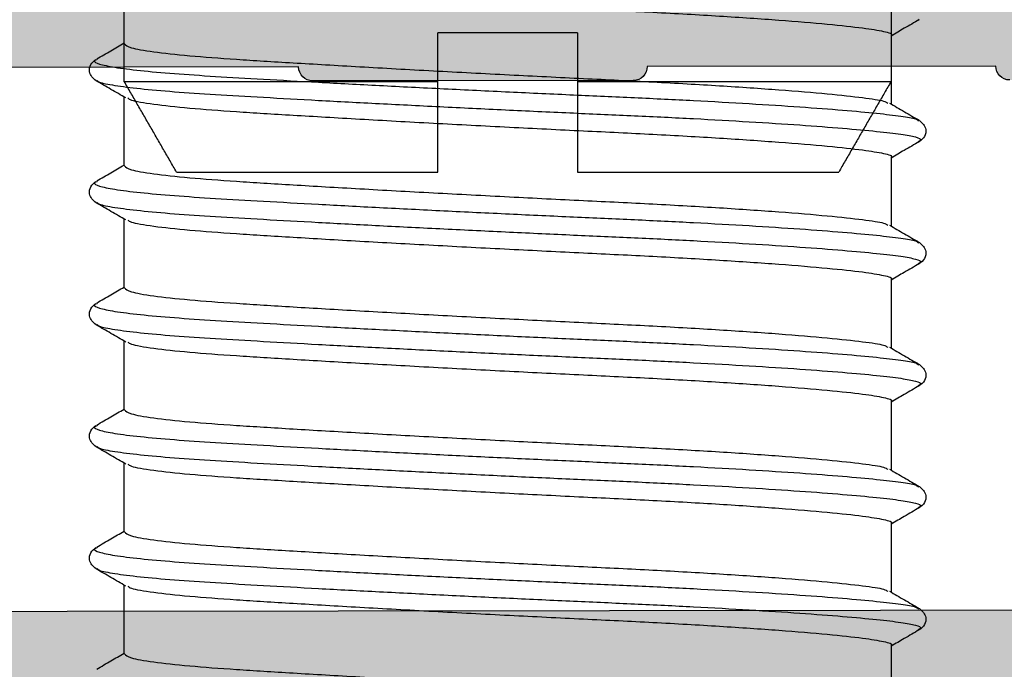
# Model space of a CAD drawing. Units: millimetres. Extents: x -286258 to 33593, y -306866 to 120414.
# Drawn here: x 27022 to 27029, y 4197 to 4201 of the extents above; entities that cross this region are included whole.
import ezdxf

# ---------------------------------------------------------------- set-up
doc = ezdxf.new("R2010")
doc.units = ezdxf.units.MM
doc.layers.add('AL_CONT', color=50, linetype='Continuous')
doc.layers.add('DIM_2', color=253, linetype='Continuous')

# ---------------------------------------------------------------- blocks, each defined once
blk = doc.blocks.new('ываук32211')
at = {"layer": 'AL_CONT'}
for points in [[(1.800000000017462, -46.69999999994616, 0.4142135623411289), (1.600000000034925, -46.49999999994179), (1.600000000034925, -41.49999999994179, 0.4142135623411289), (1.800000000017462, -41.29999999993743), (1.800000000017462, -36.69999999984429, 0.4142135624050612), (1.600000000034925, -36.49999999988358), (1.600000000034925, -31.49999999994179, 0.4142135624050611), (1.800000000017462, -31.29999999998108), (1.800000000017462, -26.6999999999025, 0.4142135624050612), (1.600000000034925, -26.49999999994179), (1.600000000034925, -23.59999999991851), (1.600000000034925, -21.49999999994179, 0.4142135624050611)], [(9.400000000023283, -21.5), (9.400000000023283, -56.49999999994179, 0.4142135623890782)]]:
    blk.add_lwpolyline(points, format="xyb", dxfattribs=at)
blk = doc.blocks.new('asdqw')
at = {"layer": 'DIM_2'}
h = blk.add_hatch(color=256, dxfattribs=at)
h.paths.add_polyline_path([(60, 8.87430606492353, -0.2969705047214585), (60.2979037583973, 9.331643040371091), (63.71916150342804, 10.8434895973196, -0.5420551144149426), (64.00000000005821, 10.66055480710702), (63.99999999994179, 9.599999839877455, 0.4903143146972371), (64.24999974970342, 9.406350814678262, 0.341998785304555), (65, 10.37459671585748), (65, 11.69999957637629, 0.4142135623730951), (64.79999999998836, 11.89999957638793), (63.24667666843743, 11.89999957638793, 0.1044007979089169), (63.0445804268511, 11.85733655186505), (60.7492608546163, 10.8430396906042, -0.3676252527158473), (60.03602249633695, 10.99999999999545, -0.05543118603311405), (59.98803168936865, 11.25009253641747), (59.89730929589132, 13.14581448695662, -0.3417904687171966), (60.02799126719219, 13.35285182312009), (60.0647993245675, 13.36624886038862, 0.3152987888616023), (60.19639529590495, 13.55418738456319), (60.19639529590495, 14.63923926187636, 0.08748866349416787), (60.18433382007061, 14.70764329051872, 0.33945425883695), (59.97896414733259, 14.83847820146457), (59.66956315467905, 14.81140912210867, 0.1169836495631725), (59.58193154726177, 14.78235190097166), (56.87409650802147, 13.15827388369053, 0.3556446521668467), (56.79122074064799, 12.91968813706171, 0.3639700964928421), (57.01388880446757, 12.79113059821339, -0.267949011779879), (57.20182720861885, 12.72272658138445), (58.36172889673617, 11.34041010384954, 0.1865083750136132), (58.48799886758206, 11.27079021885856, -1.227461554380131), (58.40000021323794, 11.00000000001728), (53.53397480952299, 11, -0.5773502691827325), (53.36076972877345, 11.29999999997881), (54.35431518808582, 13.02087121523437, -0.1826758137104789), (54.46376024106758, 13.11043560761527, 0.8496353664300119), (54.40000021329251, 13.5), (52.89888951338435, 13.5, 0.2679491924283595), (52.03286410959845, 13.000000000005), (51.16683870578709, 11.499999999995, -0.26794919242836), (50.30081330200119, 11), (27.6991869112353, 11, -0.26794919242583), (26.83316150744758, 11.49999999999045), (25.96713610360894, 13.00000000001683, 0.2679491924258308), (25.10111069983395, 13.5), (23.60000000004766, 13.5, 0.8496353663212325), (23.5362399722253, 13.11043560763846, -0.182675813644483), (23.64568502515249, 13.02087121527893), (24.6392304844976, 11.29999999997926, -0.5773502691850735), (24.46602540374624, 11), (19.59999999997672, 11.0000000000382, -1.227461555595289), (19.51200134589089, 11.27079021890449, 0.1865083747457381), (19.63827131654398, 11.34041010387909), (20.79817300458672, 12.722726581394, -0.2679490117612079), (20.98611140873982, 12.79113059823612, 0.2679490117598244), (21.17404981289292, 12.85953461507779, 0.4651461746742568), (21.12150151940295, 13.16091418239557), (18.41366648193252, 14.78499219861442, 0.1104838693694789), (18.33043705849377, 14.81140912214232), (18.0210360659421, 14.83847820148549, 0.3394542588566272), (17.81566639320226, 14.70764329052508, 0.08748866349181864), (17.80360491736792, 14.6392392618809), (17.80360491736792, 13.55024031191715, 0.3389168710804284), (17.95336689116266, 13.35862376842488, -0.3423419253340437), (18.10360491741449, 13.16491330021563), (18, 11), (18, 6.882842712491311, 0.1989123673331527), (18.05857864373684, 6.741421356279261), (18.29999999993015, 6.5), (18.05857864374593, 6.258578643786677, 0.1989123673639868), (18, 6.117157287577811), (18, 3.99999992485391), (17.5999999999658, 3.99999992485391, 0.4142135623384649), (17.19999999995343, 3.599999924888834, 0.4142135623704311), (17.59999999998035, 3.199999924865551), (18, 3.199999924865551), (18, 1.700000000022555, -0.4142135601254656), (17.80000000151267, 1.5), (8.000000001469743, 1.499999924795702, -0.4142135646548256), (7.799999999871943, 1.699999924881467), (7.800000000046566, 3.199999924865551), (8.2000000086191, 3.199999924923759, 0.9999999771873492), (8.200000027407441, 3.99999992485391), (6.574596839616788, 4.000000000058208, 0.3419986827331659), (5.606350840422238, 3.250000030043793, 0.4903144429071726), (5.799999999979264, 3), (6.599999999922147, 2.999999999970896, -0.4142135623624396), (6.799999999930151, 2.799999999955617), (6.799999999930151, 1.699999999922966, -0.4142135623749458), (6.299999999928332, 1.19999999992433), (1.700000000124419, 1.199999999953434, -0.4142135623402446), (1.200000000128057, 1.699999999899774), (1.200000000011642, 2.79999999990514, -0.4142135624040959), (1.400000000085129, 3), (1.699636432225816, 3), (2.199999876031143, 3, 0.4903143146841125), (2.393648901197594, 3.24999974976572, 0.3419987852857321), (1.42540300003202, 4), (0, 4), (0, 0), (18, 0), (60, 0), (82.99999999994179, 0), (82.99999999994179, 4), (81.57459699991159, 4, 0.3419987852851075), (80.6063510987442, 3.249999749767085, 0.4903143146847957), (80.80000012391247, 3), (81.59999999996762, 3, -0.414213562388591), (81.79999999993015, 2.800000000026557), (81.79999999987194, 1.69999999992433, -0.4142135623592694), (81.29999999987194, 1.199999999953434), (76.1999999998352, 1.199999999982538, -0.4142135623714231), (75.69999999983702, 1.699999999983902), (75.69999999983702, 2.800000000077944, -0.4142135623796506), (75.89999999979227, 3.000000000029104), (77.19999999995707, 3, 0.4903144429226877), (77.39364915952319, 3.250000030037427, 0.3419986698285331), (76.42540320655098, 4.000000000058208), (73.89999999976135, 3.999999999941792, 1), (73.89999999972133, 3.200000000011642), (74.49999999994179, 3.199999999953434), (74.49999999994179, 1.700000000012096, -0.4142135623718856), (74.29999999993015, 1.5), (60.19999999995343, 1.499999999941792, -0.4142135623743037), (60, 1.699999999894771), (60, 3.199999999953434), (60.40000000001237, 3.199999999982538, 0.4142135623437926), (60.79999999998836, 3.599999999976717, 0.414213562354448), (60.39999999996871, 3.999999999970896), (60.00000000005821, 3.999999999970896)])
h.paths.add_polyline_path([(58.39999999996508, 3.5, 0.4142135624157167), (58.19999999995343, 3.300000000017462), (58.19999999995343, 1.800000000017462), (56.69999999995525, 1.800000000046566, 0.4142135623817086), (56.49999999994179, 1.600000000034925), (51.49999999994179, 1.600000000034925, 0.4142135623411289), (51.29999999993743, 1.800000000017462), (46.69999999994616, 1.800000000017462, 0.4142135623411289), (46.49999999994179, 1.600000000034925), (41.49999999994179, 1.600000000034925, 0.4142135623411289), (41.29999999993743, 1.800000000017462), (36.69999999984429, 1.800000000017462, 0.4142135624050612), (36.49999999988358, 1.600000000034925), (31.49999999994179, 1.600000000034925, 0.4142135624050612), (31.29999999998108, 1.800000000017462), (26.6999999999025, 1.800000000017462, 0.4142135624050612), (26.49999999994179, 1.600000000034925), (23.59999999991851, 1.600000000034925), (21.49999999994179, 1.600000000034925, 0.4142135624050612), (21.29999999998108, 1.800000000017462), (19.79999999998836, 1.800000000017462), (19.79999999998836, 3.299999999988358, 0.4142135623730951), (19.59999999997672, 3.5), (19.59999999997672, 7.5, 0.4142135623677673), (19.79999999998836, 7.70000000001528), (19.79999999998836, 8.999999999956344, -0.4142135623730949), (20.00000000004366, 9.200000000011642), (21.29999999998472, 9.200000000011642, 0.4142135623677675), (21.5, 9.400000000023283), (56.49999999994179, 9.400000000023283, 0.4142135623890782), (56.69999999994252, 9.200000000011642), (58.00000000000364, 9.200000000011642, -0.4142135623862098), (58.20000000001164, 8.999999999994998), (58.19999999995343, 7.699999999987085, 0.4142135624353374), (58.39999999996508, 7.5)], flags=16)
at = {"color": 3, "rotation": 90}
blk.add_blockref('ываук32211', (0, 0), dxfattribs=at)
blk = doc.blocks.new('254284')
at = {"layer": 'DIM_2', "color": 3, "linetype": 'Continuous'}
blk.add_blockref('asdqw', (0, 0), dxfattribs=at)
blk = doc.blocks.new('05160-TOP')
at = {"linetype": 'Continuous'}
for p, q in [((-63.5, 0), (-61.5, 0)), ((-63.5, 0), (-63.5, -0.7000000000000455)), ((-61.5, -0.7000000000000455), (-61.5, 0)), ((-63.5, -0.7000000000000455), (-68, -0.7000000000000455)), ((-57, -0.7000000000000455), (-61.5, -0.7000000000000455)), ((-63.5, -2), (-67.24944465000044, -2)), ((-57.75055534989951, -2), (-61.5, -2))]:
    blk.add_line(p, q, dxfattribs=at)
for points in [[(-67.99999999998363, 1.056843254449177), (-67.99999999998363, -0.6999999999661668)], [(-56.99999999998363, -0.6999999999659394), (-56.99999999998363, 1.056843254449404)], [(-67.99999999998363, -0.6999999999661668), (-67.24944465003682, -1.999999999966121)], [(-63.49999999998363, -0.6999999999659394), (-63.49999999998363, -1.999999999965894)], [(-61.49999999998363, -1.999999999965894), (-61.49999999998363, -0.6999999999659394)], [(-57.75055534993044, -1.999999999965894), (-56.99999999998363, -0.6999999999659394)]]:
    blk.add_open_spline(points, degree=1, dxfattribs=at)
blk = doc.blocks.new('05300')
at = {"linetype": 'Continuous'}
for p, q in [((692.8853193761978, 2443.515293202128), (692.8853193761978, 2444.502035057828)), ((681.4932088831978, 2443.865248369728), (681.4999674910978, 2443.860890245728)), ((681.8853194357978, 2443.639737921528), (681.8853194357978, 2442.652434012628)), ((693.2715784290978, 2443.292963220428), (693.2803938628978, 2443.288008584428)), ((693.2784720787978, 2442.990920408328), (693.2706713208977, 2442.985890335128)), ((692.8853193761978, 2441.765293380928), (692.8853193761978, 2442.752035236628)), ((681.4990603828978, 2442.417963309928), (681.4890770705978, 2442.412352091328)), ((681.4932088831978, 2442.115248082828), (681.4999674910978, 2442.110890424528)), ((681.8853194357978, 2441.889737634628), (681.8853194357978, 2440.902434191428)), ((693.2715784290978, 2441.542962467928), (693.2803938628978, 2441.538008763228)), ((693.2784720787978, 2441.240920587228), (693.2706713208977, 2441.235890513928)), ((692.8853193761978, 2440.015293559728), (692.8853193761978, 2441.002035415428)), ((681.4990603828978, 2440.667962557328), (681.4890770705978, 2440.662352270228)), ((681.4932088831978, 2440.365248261728), (681.4999674910978, 2440.360889672028)), ((681.8853194357978, 2440.139737813428), (681.8853194357978, 2439.152433438928)), ((693.2715784290978, 2439.792962646828), (693.2803938628978, 2439.788008942028)), ((693.2784720787978, 2439.490920766028), (693.2706713208977, 2439.485889761428)), ((692.8853193761978, 2438.265292807228), (692.8853193761978, 2439.252034662928)), ((681.4990603828978, 2438.917962736228), (681.4890770705978, 2438.912352449028)), ((681.4932088831978, 2438.615248440528), (681.4999674910978, 2438.610889850828)), ((681.8853194357978, 2438.389737992328), (681.8853194357978, 2437.402433617728)), ((693.2715784290978, 2438.042962825628), (693.2803938628978, 2438.038009120828)), ((693.2784720787978, 2437.740920944828), (693.2706713208977, 2437.735889940228)), ((692.8853193761978, 2436.515292986028), (692.8853193761978, 2437.502034841728)), ((681.4990603828978, 2437.167962915028), (681.4890770705978, 2437.162352627828)), ((681.4932088831978, 2436.865248619328), (681.4999674910978, 2436.860890029628)), ((681.8853194357978, 2436.639738171128), (681.8853194357978, 2435.652433796528)), ((693.2715784290978, 2436.292963004428), (693.2803938628978, 2436.288008368328)), ((693.2784720787978, 2435.990920192328), (693.2706713208977, 2435.985890119028)), ((692.8853193761978, 2434.765293164828), (692.8853193761978, 2435.752035020628)), ((681.4990603828978, 2435.417962162528), (681.4890770705978, 2435.412351875328)), ((681.4932088831978, 2435.115248798128), (681.4999674910978, 2435.110890208528)), ((681.8853194357978, 2434.889738349928), (681.8853194357978, 2433.902433975328))]:
    blk.add_line(p, q, dxfattribs=at)
for points, knots in [([(692.8357329683558, 2444.488777680992), (692.8231738972388, 2444.4788110663), (692.7864765853309, 2444.449688851399), (692.4894185648967, 2444.40037613066), (691.9814937741505, 2444.3439935448), (691.2978501777026, 2444.293432646885), (690.4719926028062, 2444.242897927262), (689.514229799687, 2444.186436736966), (688.4597048658795, 2444.128111968359), (687.3695646865601, 2444.070790547626), (686.3001438706784, 2444.017624899392), (685.2767114258861, 2443.96904499944), (684.3217956069009, 2443.913890672833), (683.4698248038926, 2443.855940448818), (682.7752567178238, 2443.797969707708), (682.2642098338298, 2443.742875072709), (681.9741960742168, 2443.694085248305), (681.8516357253188, 2443.659204657085), (681.8869416086843, 2443.64017352351), (681.8877497220592, 2443.639737921505)], [0, 0, 0, 0, 0.0342318723537461, 0.1000247299548714, 0.164945579554582, 0.2277843817869412, 0.2906231826814835, 0.3555440322811941, 0.4213368913514203, 0.486690835708795, 0.5503462176545388, 0.6126016892377304, 0.6769539552582666, 0.7425998513208353, 0.8082457473834039, 0.8725980119988352, 0.9348534835820268, 0.9985088669019008, 1, 1, 1, 1]), ([(681.4813834147708, 2443.861130061298), (681.5524915465372, 2443.819929246316), (681.6871447933515, 2443.741909709439), (681.8217819255223, 2443.663865508518), (681.8853194358007, 2443.627035147249)], [0, 0, 0, 0, 0.5280833061870767, 1, 1, 1, 1]), ([(692.8828890899376, 2443.515293202101), (692.863720312325, 2443.496723148261), (692.8248034416368, 2443.459021819644), (692.4934425783374, 2443.400952625286), (691.9804599490176, 2443.34454274193), (691.2981230705991, 2443.293989636425), (690.471916740087, 2443.243452882518), (689.5142509975262, 2443.186992084579), (688.4596981908452, 2443.128667862933), (687.3695700194319, 2443.07134662736), (686.3001294822772, 2443.018179736554), (685.2767634353153, 2442.969599056107), (684.3215927313624, 2442.914449213556), (683.4705979402597, 2442.856484262375), (682.772397512941, 2442.798567676889), (682.2745027164674, 2442.743277124898), (681.9861988868158, 2442.702230881952), (681.9470215823109, 2442.674751314852), (681.9327121133165, 2442.66471443206)], [0, 0, 0, 0, 0.0638431771549893, 0.1296158117049065, 0.1945167033881123, 0.2573361864279247, 0.320155669467737, 0.3850565611509429, 0.4508291927635497, 0.5161630460627701, 0.5797988618685065, 0.6420351949236061, 0.7063676764164812, 0.7719933916693319, 0.8376191069221827, 0.9019515884150578, 0.9641879214701572, 1, 1, 1, 1]), ([(693.2805396149115, 2443.29846640557), (693.2124733060353, 2443.337891907794), (693.0807255872562, 2443.414203082374), (692.9489933182948, 2443.49053717378), (692.8853193761961, 2443.527433923184)], [0, 0, 0, 0, 0.5166412709599638, 1, 1, 1, 1]), ([(693.2895841540949, 2442.986319674849), (693.3322015071753, 2443.023377989218), (693.3992052060336, 2443.081641676584), (693.3762347295825, 2443.226514319032), (693.3200236907612, 2443.270021757437), (693.2913029099063, 2443.292251690029)], [0, 0, 0, 0, 0.4608196589018895, 0.7245081972746426, 1, 1, 1, 1]), ([(693.2803938629286, 2443.288008584379), (693.2926482395649, 2443.28244775252), (693.3368029224337, 2443.262411093412), (693.2582881709885, 2443.22553098594), (693.0442657724511, 2443.178845932618), (692.6776125982965, 2443.132674591241), (692.1882752367139, 2443.088587139347), (691.5912298567141, 2443.048618108724), (690.8954057080977, 2443.008652271865), (690.1035083494438, 2442.964554898066), (689.2296956991669, 2442.918420821009), (688.3049786149509, 2442.871596237269), (687.3647509631699, 2442.826059208175), (686.4430781698898, 2442.782959799104), (685.5533376100354, 2442.744277295239), (684.7021664957514, 2442.702563212485), (683.9007816992253, 2442.657706078518), (683.177606848365, 2442.611120603221), (682.5625999945587, 2442.564523640792), (682.0742354088947, 2442.519700248693), (681.7309568340282, 2442.477866488815), (681.5352685511828, 2442.446179675291), (681.5081667279487, 2442.425059718557), (681.4990603828983, 2442.417963309883)], [0, 0, 0, 0, 0.0195903488906607, 0.0705874862694657, 0.1220239034257196, 0.1732397415683619, 0.2235918645923498, 0.2725006896989675, 0.3214095148055852, 0.3717616378295731, 0.4229774759722154, 0.4744138931284693, 0.5254110305072743, 0.5753421540403759, 0.623872232783245, 0.6733209972598821, 0.724029437141601, 0.7753921139535583, 0.8267547907655157, 0.8774632306472346, 0.9269119974068027, 0.9754420739550548, 1, 1, 1, 1]), ([(693.2706713209109, 2442.985890335142), (693.2631976586789, 2442.979219189427), (693.2386001487789, 2442.957262942585), (693.0372321672014, 2442.918964302847), (692.6794603562712, 2442.872885280003), (692.1877993893838, 2442.828775158695), (691.5913556588255, 2442.788812023387), (690.8953709126117, 2442.748844519463), (690.1035179431727, 2442.70474796715), (689.2296931035113, 2442.658612283141), (688.3049793821773, 2442.611787719693), (687.3647505844939, 2442.566252207364), (686.4430788239725, 2442.523152291704), (685.5533353810915, 2442.484470329687), (684.702174962619, 2442.442754533603), (683.9007491706486, 2442.397898139211), (683.1777299363802, 2442.351311455763), (682.5621432433466, 2442.304724119145), (682.0758982051922, 2442.259864195935), (681.7249673114427, 2442.218162676352), (681.5169251100052, 2442.179427758667), (681.435010089498, 2442.144373814967), (681.479045522251, 2442.122336172326), (681.493208883162, 2442.115248082875)], [0, 0, 0, 0, 0.0224289118432214, 0.0738186131484511, 0.1249879382253102, 0.1752943278142992, 0.2241587326927252, 0.2730231375711511, 0.3233295295273861, 0.3744988546042451, 0.4258885559094749, 0.4768393739733011, 0.5267251488010031, 0.5752111513026779, 0.6246150074454303, 0.6752773926434417, 0.7265934181133693, 0.7779094460471426, 0.8285718312451539, 0.8779756873879064, 0.9264616898895814, 0.9763474647172832, 1, 1, 1, 1]), ([(692.8626761304395, 2442.738910107612), (692.9337611302425, 2442.780115915716), (693.0759454851126, 2442.862535853233), (693.2181473075124, 2442.94492896824), (693.289255397226, 2442.986129685044)], [0, 0, 0, 0, 0.4999495188337125, 1, 1, 1, 1]), ([(692.8357329683558, 2442.738777859806), (692.8231738971889, 2442.728811246615), (692.7864765851349, 2442.699689036099), (692.4894185665703, 2442.650376259197), (691.9814937646679, 2442.593993902633), (691.2978501889494, 2442.543432179777), (690.4719925992092, 2442.492897730876), (689.5142298160791, 2442.436436268329), (688.4597048488815, 2442.378112324505), (687.3695646895721, 2442.320790663178), (686.3001438672703, 2442.267625155906), (685.2767114440766, 2442.21904493106), (684.3217955650468, 2442.16389180762), (683.4698248314148, 2442.105939838732), (682.7752567123144, 2442.04796928419), (682.2642098388867, 2441.992875618819), (681.9741960617393, 2441.944081847658), (681.8516357585574, 2441.909211382364), (681.886941608661, 2441.890173393985), (681.8877497220592, 2441.889737634658)], [0, 0, 0, 0, 0.0342318723036213, 0.1000247298084079, 0.1649455793130567, 0.2277843827912318, 0.290623183593761, 0.3555440330984098, 0.4213368906031965, 0.4866908348648752, 0.5503462167174102, 0.6126016882094428, 0.6769539527306451, 0.7425998516222576, 0.8082457475887027, 0.8725980121099048, 0.9348534836019372, 0.9985088654544724, 1, 1, 1, 1]), ([(681.9075324105279, 2442.66530395925), (681.8364542867092, 2442.624117025586), (681.6942832479717, 2442.541734587407), (681.5520960490892, 2442.459375995417), (681.4809950532572, 2442.418192415237)], [0, 0, 0, 0, 0.4999479813176979, 1, 1, 1, 1]), ([(681.4793359020905, 2442.417251779436), (681.4374812044348, 2442.379937861767), (681.3707746535855, 2442.320468246986), (681.3954719176704, 2442.176884690775), (681.4518972240026, 2442.133657270696), (681.481054657902, 2442.111319764256)], [0, 0, 0, 0, 0.4486969701460004, 0.7151175120447272, 1, 1, 1, 1]), ([(681.4813834147708, 2442.111129774451), (681.5524915643142, 2442.069929145369), (681.6871449049655, 2441.991909925654), (681.8217819397212, 2441.913865711836), (681.8853194358007, 2441.877035326063)], [0, 0, 0, 0, 0.5280830701969479, 1, 1, 1, 1]), ([(692.8828890899376, 2441.765293380915), (692.8637203123317, 2441.746723326947), (692.8248034416571, 2441.709021998068), (692.493442578254, 2441.650952805705), (691.9804599493215, 2441.594542914898), (691.2981230695046, 2441.543989836293), (690.4719167442333, 2441.493452981565), (689.5142509668493, 2441.436992573014), (688.4596982195003, 2441.378666868527), (687.3695700476663, 2441.321345612852), (686.3001294521927, 2441.268180222348), (685.2767634395268, 2441.219599150238), (684.3215927301926, 2441.164449415894), (683.4705979405762, 2441.106484434828), (682.7723975128579, 2441.048567857374), (682.274502716489, 2440.993277303278), (681.9861988868131, 2440.952231060822), (681.9470215823102, 2440.924751493681), (681.9327121133165, 2440.914714610874)], [0, 0, 0, 0, 0.0638431771428665, 0.1296158116802946, 0.1945167033511768, 0.2573361863790608, 0.3201556694069448, 0.3850565610778271, 0.4508291956152551, 0.5161630489020695, 0.5797988619482958, 0.6420351949915777, 0.7063676764722372, 0.7719933917126267, 0.8376191069530162, 0.9019515884336756, 0.9641879214769574, 1, 1, 1, 1]), ([(693.2805396149115, 2441.548466584384), (693.2124733060353, 2441.587892086608), (693.0807255872562, 2441.664203261188), (692.9489933182948, 2441.740537352594), (692.8853193761961, 2441.777434101998)], [0, 0, 0, 0, 0.5166412709599638, 1, 1, 1, 1]), ([(693.2803938629286, 2441.538008763193), (693.2926482400144, 2441.532447550175), (693.3368029191894, 2441.512409520096), (693.2582881683126, 2441.475531804606), (693.0442657722866, 2441.428845939322), (692.6776125982445, 2441.382674817311), (692.1882752370714, 2441.338587298596), (691.5912298553785, 2441.298618319387), (690.8954057131612, 2441.258652340965), (690.1035083168738, 2441.214555499138), (689.2296957595884, 2441.168419389804), (688.3049785799166, 2441.121596837582), (687.3647509674188, 2441.076059298648), (686.4430781720829, 2441.032959921848), (685.553337583763, 2440.994277775084), (684.7021665196074, 2440.952562199183), (683.900781720234, 2440.907705088583), (683.1776068263821, 2440.861121088814), (682.5625999975291, 2440.814523764581), (682.0742354089555, 2440.769700346096), (681.730956825955, 2440.727867032479), (681.5352685538853, 2440.696178778706), (681.5081667284238, 2440.675058929654), (681.4990603828983, 2440.667962557375)], [0, 0, 0, 0, 0.0195903511827718, 0.0705874860341435, 0.1220239030932676, 0.1732397411391967, 0.2235918640681024, 0.2725006890823633, 0.3214095140966242, 0.3717616370255299, 0.4229774775235047, 0.4744138921094952, 0.5254110293920001, 0.5753421528308146, 0.623872231482042, 0.6733209981482337, 0.7240294379341974, 0.7753921121830788, 0.8267547888980458, 0.8774632286840095, 0.9269119953502012, 0.9754420740014288, 1, 1, 1, 1]), ([(693.2895841540949, 2441.236319853663), (693.3322015071753, 2441.273378168033), (693.3992052060336, 2441.331641855398), (693.3762347295825, 2441.476514497846), (693.3200236907612, 2441.52002193625), (693.2913029099063, 2441.542251868843)], [0, 0, 0, 0, 0.4608196589018895, 0.7245081972746426, 1, 1, 1, 1]), ([(693.2706713209109, 2441.235890513956), (693.2631976586199, 2441.229219370419), (693.2386001485263, 2441.207263130746), (693.0372321698592, 2441.168964383299), (692.6794603411397, 2441.122885813063), (692.1877994074895, 2441.078774053795), (691.5913556532323, 2441.038811444791), (690.8953709378765, 2440.998843414712), (690.1035179159088, 2440.954748499583), (689.229693107231, 2440.908612365987), (688.3049793812066, 2440.86178792349), (687.3647505846768, 2440.816252381681), (686.4430788241788, 2440.773152464382), (685.5533353801147, 2440.734470536677), (684.7021749664502, 2440.692754602118), (683.9007491428102, 2440.647898743161), (683.1777299814387, 2440.601310022919), (682.5621432206403, 2440.554724723132), (682.075898209028, 2440.50986426431), (681.7249673104463, 2440.468162883851), (681.5169251102838, 2440.429427929461), (681.4350100894685, 2440.394373994629), (681.4790455222437, 2440.372336351346), (681.493208883162, 2440.365248261689)], [0, 0, 0, 0, 0.0224289118432214, 0.0738186131484511, 0.1249879382253102, 0.1752943301815452, 0.2241587350599712, 0.2730231399383971, 0.3233295295273861, 0.3744988546042451, 0.4258885559094749, 0.4768393739733011, 0.5267251488010031, 0.5752111513026779, 0.6246150074454303, 0.6752773926434417, 0.726593420577215, 0.7779094460471426, 0.8285718312451539, 0.8779756873879064, 0.9264616898895814, 0.9763474647172832, 1, 1, 1, 1]), ([(692.8626761304395, 2440.988910286426), (692.9337611302425, 2441.03011609453), (693.0759454851126, 2441.112536032047), (693.2181473075124, 2441.194929147054), (693.289255397226, 2441.236129863858)], [0, 0, 0, 0, 0.4999495188337125, 1, 1, 1, 1]), ([(681.9075324105279, 2440.915304138064), (681.8364542867092, 2440.8741172044), (681.6942832479717, 2440.791734766221), (681.5520960490892, 2440.709376174231), (681.4809950532572, 2440.668192594051)], [0, 0, 0, 0, 0.4999479813176979, 1, 1, 1, 1]), ([(692.8357329683558, 2440.98877803862), (692.8231738971889, 2440.97881142543), (692.7864765851347, 2440.949689214917), (692.4894185665719, 2440.900376437976), (691.9814937646622, 2440.843994081569), (691.2978501889693, 2440.793432358149), (690.4719925991337, 2440.742897911365), (689.5142298163729, 2440.686436440625), (688.4597048477737, 2440.62811252791), (687.3695646936293, 2440.570790751946), (686.3001438380333, 2440.517625657372), (685.2767114699876, 2440.469043913428), (684.3217955880871, 2440.41389082031), (683.469824807599, 2440.355940331537), (682.7752567158393, 2440.297969380372), (682.2642098379806, 2440.242875818874), (681.9741960619999, 2440.194082020364), (681.8516357585564, 2440.159211561203), (681.886941608661, 2440.1401735728), (681.8877497220592, 2440.139737813472)], [0, 0, 0, 0, 0.0342318723139585, 0.1000247298386128, 0.1649455793628661, 0.2277843828600168, 0.2906231836815217, 0.355544033205775, 0.4213368907304293, 0.4866908350118432, 0.5503462168836006, 0.6126016910176258, 0.6769539555582607, 0.7425998515445292, 0.8082457475307978, 0.8725980120714326, 0.9348534835822648, 0.9985088654540222, 1, 1, 1, 1]), ([(681.4793359020905, 2440.66725195825), (681.4374812051651, 2440.629937677063), (681.3707746692563, 2440.570467495203), (681.3954718895257, 2440.426883784186), (681.451897222003, 2440.383657073907), (681.481054657902, 2440.36131994307)], [0, 0, 0, 0, 0.4486972116922874, 0.7151177493278162, 1, 1, 1, 1]), ([(681.4813834147708, 2440.361129953264), (681.5524914889662, 2440.319928883726), (681.6871444318886, 2440.241908977723), (681.8217818795395, 2440.163865476366), (681.8853194358007, 2440.127035504877)], [0, 0, 0, 0, 0.5280840704426878, 1, 1, 1, 1]), ([(692.8828890899376, 2440.015293559729), (692.8637203157145, 2439.996723010661), (692.8248034536865, 2439.959020678345), (692.4934425653971, 2439.900953406932), (691.9804599537271, 2439.844542903581), (691.2981230476195, 2439.793990356843), (690.471916765629, 2439.74345195662), (689.5142509952941, 2439.686991584609), (688.4596981870637, 2439.628667358603), (687.3695700518286, 2439.571345710179), (686.3001294510841, 2439.518180423796), (685.2767634399572, 2439.469599316938), (684.3215927295814, 2439.414449621157), (683.4705979426153, 2439.35648451849), (682.772397495364, 2439.298568385765), (682.2745027301044, 2439.243276219422), (681.9861988857, 2439.202230351157), (681.9470215820123, 2439.174750752634), (681.9327121133165, 2439.164713858365)], [0, 0, 0, 0, 0.0638431798810876, 0.1296158113162545, 0.1945167028243723, 0.2573361856947117, 0.3201556712398745, 0.3850565627479923, 0.4508291941831591, 0.5161630473061233, 0.5797988601927577, 0.6420351930799575, 0.7063676743992781, 0.7719933894750852, 0.8376191045508924, 0.9019515886795704, 0.9641879215667702, 1, 1, 1, 1]), ([(693.2805396149115, 2439.798466763198), (693.2124733432155, 2439.837892329591), (693.0807258310771, 2439.914203550369), (692.9489933508438, 2439.990536966701), (692.8853193761961, 2440.027433349489)], [0, 0, 0, 0, 0.5166417990843954, 1, 1, 1, 1]), ([(693.2803938629286, 2439.788008942007), (693.2926482399673, 2439.782447731103), (693.336802918973, 2439.762409708643), (693.2582881709676, 2439.725531863963), (693.0442657591368, 2439.678846555373), (692.6776126267856, 2439.632673383611), (692.1882752184076, 2439.58858789383), (691.5912298581355, 2439.548618380786), (690.8954057110868, 2439.508652579309), (690.1035083225516, 2439.464555556231), (689.2296957244947, 2439.418420001565), (688.3049786425315, 2439.371595404095), (687.3647509322343, 2439.326059897394), (686.443078177274, 2439.282959992524), (685.553337582361, 2439.244277983104), (684.7021665199967, 2439.202562369889), (683.9007817201272, 2439.157705269624), (683.177606826411, 2439.111121267028), (682.5625999975215, 2439.064523943553), (682.0742354089575, 2439.019700524868), (681.7309568259545, 2438.977867211304), (681.5352685538853, 2438.946178957519), (681.5081667284238, 2438.925059108467), (681.4990603828983, 2438.917962736189)], [0, 0, 0, 0, 0.0195903511803299, 0.0705874860253449, 0.1220239030780576, 0.1732397435696485, 0.2235918641228799, 0.2725006891310444, 0.3214095141392089, 0.3717616370618382, 0.4229774775534291, 0.4744138946061418, 0.5254110294511568, 0.5753421528837475, 0.6238722315289257, 0.6733209981889536, 0.7240294379685966, 0.7753921122110758, 0.8267547889196405, 0.8774632286992835, 0.9269119953593116, 0.9754420740044898, 1, 1, 1, 1]), ([(693.2895841540949, 2439.486320032477), (693.3322015071753, 2439.523378346847), (693.3992052060336, 2439.581642034212), (693.3762347295825, 2439.726514676659), (693.3200236907612, 2439.770022115064), (693.2913029099063, 2439.792252047657)], [0, 0, 0, 0, 0.4608196589018895, 0.7245081972746426, 1, 1, 1, 1]), ([(693.2706713209109, 2439.485889761447), (693.2631976590544, 2439.479218589121), (693.2386001512142, 2439.457262255432), (693.0372321603877, 2439.418964932391), (692.6794603424398, 2439.372885886579), (692.1877994059565, 2439.328774288055), (691.5913556579596, 2439.288811506743), (690.895370909091, 2439.248844011786), (690.1035179716816, 2439.204747057617), (689.2296930721482, 2439.158613013803), (688.3049793917319, 2439.111787864148), (687.3647505488126, 2439.066253036499), (686.4430788820466, 2439.023151026461), (685.553335348446, 2438.984471153343), (684.7021749719163, 2438.942754651622), (683.9007491406834, 2438.897898986771), (683.1777299843773, 2438.851310073548), (682.5621432014442, 2438.804725345898), (682.0758982362897, 2438.759862831555), (681.7249672985364, 2438.718163480478), (681.5169251127161, 2438.679427991283), (681.4350100892112, 2438.644374185817), (681.4790455221812, 2438.622336533172), (681.493208883162, 2438.615248440503)], [0, 0, 0, 0, 0.022428911894776, 0.0738186108472415, 0.1249879360417171, 0.1752943281135853, 0.2241587331043299, 0.2730231380950744, 0.3233295301669427, 0.3744988529115995, 0.4258885543349525, 0.4768393725158929, 0.5267251497852781, 0.5752111502057781, 0.6246150064620892, 0.6752773917765519, 0.7265934198282791, 0.7779094454161606, 0.8285718331319705, 0.8779756871074241, 0.926461689720548, 0.9763474646629162, 1, 1, 1, 1]), ([(692.8626761304395, 2439.23891046524), (692.9337611975728, 2439.280115846724), (693.0759459564839, 2439.362535087055), (693.2181473748593, 2439.444928899216), (693.289255397226, 2439.486130042671)], [0, 0, 0, 0, 0.4999485716884058, 1, 1, 1, 1]), ([(692.8357329683558, 2439.238777286112), (692.8231738954594, 2439.22881107697), (692.7864765752294, 2439.199690044598), (692.4894185760297, 2439.150375256429), (691.981493781934, 2439.093993114701), (691.2978501683039, 2439.043432832998), (690.471992600588, 2438.9928980278), (689.5142298201295, 2438.936436558444), (688.4597048154893, 2438.878113017203), (687.3695647226467, 2438.820789767896), (686.3001438637527, 2438.767624644037), (685.2767114419629, 2438.719044419245), (684.3217955922526, 2438.663890908078), (683.4698248064726, 2438.605940534971), (682.775256716135, 2438.547969552725), (682.2642098379048, 2438.49287599935), (681.9741960620217, 2438.4440821987), (681.8516357585563, 2438.409211740019), (681.886941608661, 2438.390173751613), (681.8877497220592, 2438.389737992286)], [0, 0, 0, 0, 0.0342318694955738, 0.1000247301137511, 0.1649455797912553, 0.2277843807610963, 0.2906231817309373, 0.3555440314084415, 0.4213368890884052, 0.4866908364233284, 0.5503462184453495, 0.6126016901031407, 0.6769539547956843, 0.7425998509369154, 0.8082457470781463, 0.87259801177069, 0.9348534834284812, 0.9985088654505022, 1, 1, 1, 1]), ([(681.9075324105279, 2439.165304316878), (681.8364542867092, 2439.124117383214), (681.6942832479717, 2439.041734945035), (681.5520960490892, 2438.959376353045), (681.4809950532572, 2438.918192772865)], [0, 0, 0, 0, 0.4999479813176979, 1, 1, 1, 1]), ([(681.4793359020905, 2438.917252137064), (681.4374812051651, 2438.879937855878), (681.3707746692563, 2438.820467674017), (681.3954718895257, 2438.676883962999), (681.451897222003, 2438.633657252721), (681.481054657902, 2438.611320121884)], [0, 0, 0, 0, 0.4486972116922874, 0.7151177493278162, 1, 1, 1, 1]), ([(681.4813834147708, 2438.611130132078), (681.5524915287602, 2438.569929131198), (681.6871446817372, 2438.491909277158), (681.8217819113235, 2438.413865089134), (681.8853194358007, 2438.377034752368)], [0, 0, 0, 0, 0.528083542177635, 1, 1, 1, 1]), ([(692.8828890899376, 2438.265292807221), (692.8637203143255, 2438.24672265044), (692.8248034485807, 2438.209021113684), (692.4934425654421, 2438.150953516867), (691.9804599537156, 2438.094543100089), (691.2981230476223, 2438.043990530996), (690.4719167656292, 2437.993452136689), (689.5142509952897, 2437.936991763225), (688.4596981870811, 2437.87866753691), (687.3695700517646, 2437.821345891174), (686.3001294513139, 2437.768180594697), (685.2767634391081, 2437.719599525019), (684.3215927329007, 2437.664449685573), (683.4705979172395, 2437.60648513248), (682.7723975324252, 2437.548566951088), (682.2745027133761, 2437.493276816134), (681.9861988872148, 2437.452230475961), (681.9470215824176, 2437.424750916998), (681.9327121133165, 2437.414714037179)], [0, 0, 0, 0, 0.0638431771604572, 0.1296158087786971, 0.1945167004674614, 0.257336183512654, 0.32015566923267, 0.3850565609214343, 0.4508291925396743, 0.5161630458444901, 0.5797988589082499, 0.6420351919686796, 0.7063676734670646, 0.7719933887255359, 0.8376191069082753, 0.9019515884066605, 0.96418792146709, 1, 1, 1, 1]), ([(693.2805396149115, 2438.048466010689), (693.2124733779938, 2438.087891947563), (693.0807260591462, 2438.164203812466), (692.9489933812898, 2438.240537198075), (692.8853193761961, 2438.277433528303)], [0, 0, 0, 0, 0.5166422930895994, 1, 1, 1, 1]), ([(693.2803938629286, 2438.038009120821), (693.2926482399798, 2438.032447909452), (693.3368029190307, 2438.012409885317), (693.2582881702608, 2437.975532069045), (693.0442657617281, 2437.928846637875), (692.6776126115719, 2437.882673916131), (692.1882752365192, 2437.838586789068), (691.5912298525432, 2437.798617802153), (690.8954057363495, 2437.758651474569), (690.1035082952882, 2437.714556088661), (689.2296957282143, 2437.668420084412), (688.304978641561, 2437.621595607892), (687.3647509324172, 2437.576060071711), (686.4430781774803, 2437.532960165202), (685.553337581384, 2437.494278190093), (684.702166523828, 2437.452562438404), (683.9007816922892, 2437.407705873577), (683.1776068714656, 2437.361119834174), (682.5625999747887, 2437.314524547581), (682.0742354127959, 2437.269700593095), (681.7309568249404, 2437.227867419334), (681.5352685539987, 2437.196179133069), (681.5081667284522, 2437.175059286461), (681.4990603828983, 2437.167962915003)], [0, 0, 0, 0, 0.0195903511803299, 0.0705874860253449, 0.1220239030780576, 0.1732397435696485, 0.2235918664922779, 0.2725006915004424, 0.3214095165086068, 0.3717616370618382, 0.4229774775534291, 0.4744138946061418, 0.5254110294511568, 0.5753421528837475, 0.6238722315289257, 0.6733209981889536, 0.7240294379685966, 0.7753921146771613, 0.8267547889196405, 0.8774632286992835, 0.9269119953593116, 0.9754420740044898, 1, 1, 1, 1]), ([(693.2895841540949, 2437.736320211291), (693.3322015071753, 2437.773378525661), (693.3992052060336, 2437.831642213026), (693.3762347295825, 2437.976514855473), (693.3200236907612, 2438.020022293878), (693.2913029099063, 2438.042252226471)], [0, 0, 0, 0, 0.4608196589018895, 0.7245081972746426, 1, 1, 1, 1]), ([(693.2706713209109, 2437.735889940261), (693.2631976584627, 2437.729218804438), (693.238600147851, 2437.707262590152), (693.0372321809125, 2437.668963462018), (692.6794603278383, 2437.622886497883), (692.1877994076813, 2437.578774354726), (691.5913556574038, 2437.538811717306), (690.8953709096226, 2437.498844173871), (690.1035179700643, 2437.454747271979), (689.2296930781835, 2437.408613065269), (688.3049793545968, 2437.36178851562), (687.3647506154289, 2437.316251480932), (686.4430788165905, 2437.273152060869), (685.5533354087579, 2437.234469605166), (684.7021749384052, 2437.192755336645), (683.9007491496229, 2437.147898919727), (683.1777299588067, 2437.10131072114), (682.562143238656, 2437.054723903655), (682.0758982187484, 2437.009863429859), (681.724967301619, 2436.968163550162), (681.5169251118542, 2436.929428200611), (681.4350100893025, 2436.894374361404), (681.4790455222034, 2436.8723367112), (681.493208883162, 2436.865248619317)], [0, 0, 0, 0, 0.0224289118925949, 0.0738186133109507, 0.1249879360506318, 0.1752943281176081, 0.224158733103601, 0.2730231380895939, 0.3233295301565702, 0.3744988528962513, 0.4258885543146071, 0.4768393749195181, 0.5267251498570353, 0.5752111524654442, 0.6246150064360937, 0.6752773917456298, 0.726593419792367, 0.7779094478391041, 0.8285718331486404, 0.8779756871192901, 0.9264616897276988, 0.9763474646652162, 1, 1, 1, 1]), ([(692.8626761304395, 2437.488910644054), (692.9337611975728, 2437.530116025537), (693.0759459564839, 2437.61253526587), (693.2181473748593, 2437.69492907803), (693.289255397226, 2437.736130221485)], [0, 0, 0, 0, 0.4999485716884058, 1, 1, 1, 1]), ([(681.9075324105279, 2437.415304495692), (681.8364542867092, 2437.374117562028), (681.6942832479717, 2437.291735123849), (681.5520960490892, 2437.209376531859), (681.4809950532572, 2437.168192951679)], [0, 0, 0, 0, 0.4999479813176979, 1, 1, 1, 1]), ([(692.8357329683558, 2437.488777464926), (692.8231738972888, 2437.478810848733), (692.7864765855268, 2437.449688629447), (692.4894185632238, 2437.400375964858), (691.9814937836312, 2437.343993149757), (691.2978501664625, 2437.293433076588), (690.4719926063785, 2437.242898086972), (689.5142297833904, 2437.186437166102), (688.459704882516, 2437.12811158344), (687.3695646848727, 2437.070790363767), (686.3001438693299, 2437.017624717145), (685.2767114403913, 2436.969044619133), (684.3217955928327, 2436.913891112494), (683.4698248057686, 2436.855940586948), (682.7752567183429, 2436.797970208285), (682.264209830057, 2436.742874459957), (681.9741960863201, 2436.694088620157), (681.8516356920932, 2436.6591978945), (681.8869416087076, 2436.640173615782), (681.8877497220592, 2436.6397381711)], [0, 0, 0, 0, 0.0342318723999168, 0.1000247300897811, 0.1649455797770546, 0.2277843807563516, 0.2906231817356486, 0.3555440314229221, 0.421336892051, 0.4866908364965217, 0.5503462185281217, 0.6126016901952811, 0.6769539548975085, 0.7425998510486179, 0.8082457471997274, 0.8725980119019547, 0.9348534835691142, 0.998508868348986, 1, 1, 1, 1]), ([(681.4793359020905, 2437.167252315878), (681.4374812051651, 2437.129938034691), (681.3707746692563, 2437.07046785283), (681.3954718895257, 2436.926884141813), (681.451897222003, 2436.883657431535), (681.481054657902, 2436.861320300698)], [0, 0, 0, 0, 0.4486972116922874, 0.7151177493278162, 1, 1, 1, 1]), ([(681.4813834147708, 2436.861130310892), (681.5524915287602, 2436.819929310011), (681.6871446817372, 2436.741909455972), (681.8217819113235, 2436.663865267948), (681.8853194358007, 2436.627034931182)], [0, 0, 0, 0, 0.528083542177635, 1, 1, 1, 1]), ([(692.8828890899376, 2436.515292986035), (692.86372031399, 2436.496722839063), (692.8248034475645, 2436.459021322224), (692.4934425696277, 2436.400953573256), (691.9804599313846, 2436.344543723869), (691.2981230917067, 2436.293989103741), (690.4719167371672, 2436.243452760199), (689.5142509994191, 2436.186991820744), (688.4596981862348, 2436.128667742334), (687.3695700510352, 2436.071346084545), (686.3001294549073, 2436.018180692744), (685.2767634104544, 2435.969600009159), (684.3215927585647, 2435.914448664363), (683.4705979358873, 2435.856484173362), (682.7723975152801, 2435.798567291574), (682.2745027047852, 2435.743277440591), (681.98619889666, 2435.702229108258), (681.9470215841537, 2435.674750681514), (681.9327121133165, 2435.664714215993)], [0, 0, 0, 0, 0.0638431771757729, 0.1296158088097915, 0.1945167005141253, 0.2573361862492113, 0.3201556693094741, 0.3850565610138079, 0.4508291926478264, 0.5161630459683156, 0.5797988590473414, 0.6420351921227014, 0.7063676764458771, 0.7719933917200917, 0.8376191069943064, 0.9019515885081244, 0.9641879242058712, 1, 1, 1, 1]), ([(693.2805396149115, 2436.298466189503), (693.2124733779938, 2436.337892126377), (693.0807260591462, 2436.41420399128), (692.9489933812898, 2436.490537376889), (692.8853193761961, 2436.527433707117)], [0, 0, 0, 0, 0.5166422930895994, 1, 1, 1, 1]), ([(693.2803938629286, 2436.288008368313), (693.2926482394483, 2436.282447544245), (693.3368029218974, 2436.262410913213), (693.2582881791618, 2436.225530330393), (693.0442657527199, 2436.178847331373), (692.6776126127126, 2436.132673951712), (692.1882752350273, 2436.088587033097), (691.5912298572598, 2436.048617861523), (690.895405707569, 2436.008652072353), (690.10350835106, 2435.964554646513), (689.2296956931333, 2435.918420732223), (688.3049786520804, 2435.87159554875), (687.3647508965737, 2435.826060725749), (686.4430782352732, 2435.782958730105), (685.5533375499886, 2435.744278796457), (684.70216652824, 2435.702562527633), (683.9007816942276, 2435.657705963968), (683.1776068474052, 2435.611120463576), (682.5626000130051, 2435.564523020199), (682.0742353826716, 2435.519701540261), (681.7309568380863, 2435.477866218538), (681.5352685529372, 2435.446178430717), (681.5081667281854, 2435.425058546566), (681.4990603828983, 2435.417962162494)], [0, 0, 0, 0, 0.0195903488507092, 0.0705874861255135, 0.1220239007037372, 0.1732397411939786, 0.2235918641152812, 0.272500689122157, 0.3214095141290327, 0.3717616370503353, 0.4229774750885309, 0.4744138921398883, 0.5254110269835595, 0.5753421527439667, 0.6238722291932493, 0.6733209958519742, 0.7240294356302811, 0.7753921123374923, 0.8267547890447036, 0.8774632264195302, 0.9269119953612373, 0.9754420740051368, 1, 1, 1, 1]), ([(693.2895841540949, 2435.986319458782), (693.3322015247263, 2436.02337840783), (693.3992052078632, 2436.08164305538), (693.3762346731427, 2436.226513660218), (693.3200236912862, 2436.270021992854), (693.2913029099063, 2436.292252405285)], [0, 0, 0, 0, 0.4608198324140452, 0.7245080017092257, 1, 1, 1, 1]), ([(693.2706713209109, 2435.985890119075), (693.2631976584629, 2435.979218983247), (693.2386001478519, 2435.957262768947), (693.0372321809028, 2435.918963641032), (692.6794603278734, 2435.872886675974), (692.1877994075547, 2435.828774536152), (691.5913556578611, 2435.788811886679), (690.895370907893, 2435.748844388391), (690.1035179767803, 2435.704747312139), (689.2296930384939, 2435.658613771139), (688.304979449173, 2435.611786723581), (687.3647505469015, 2435.566253399367), (686.4430788343395, 2435.523152772681), (685.553335347988, 2435.484471513213), (684.7021750199957, 2435.442753550715), (683.9007491160722, 2435.397899601588), (683.177729962066, 2435.351310899958), (682.5621432575692, 2435.304723579406), (682.0758981792961, 2435.259865573472), (681.7249673227237, 2435.218161999549), (681.5169251087607, 2435.179427847151), (681.4350100880968, 2435.144373018567), (681.4790455226564, 2435.122336519329), (681.493208883162, 2435.115248798131)], [0, 0, 0, 0, 0.02242891190369299, 0.0738186133474768, 0.1249879361124769, 0.1752943282043452, 0.2241587332145167, 0.2730231382246881, 0.3233295303165564, 0.3744988530815566, 0.4258885569962769, 0.4768393727685982, 0.5267251477307994, 0.5752111503631996, 0.6246150089200606, 0.6752773918533677, 0.7265934199254965, 0.7779094479976253, 0.8285718309309323, 0.8779756894877934, 0.9264616921201936, 0.9763474670823948, 1, 1, 1, 1]), ([(692.8626761304395, 2435.738910822868), (692.9337611639148, 2435.780116262437), (693.0759457208471, 2435.862535540898), (693.2181473411928, 2435.944928694064), (693.289255397226, 2435.986129468977)], [0, 0, 0, 0, 0.4999490451627521, 1, 1, 1, 1]), ([(681.9075324105279, 2435.665304674505), (681.8364542867092, 2435.624117740842), (681.6942832479717, 2435.541735302663), (681.5520960490892, 2435.459376710673), (681.4809950532572, 2435.418193130492)], [0, 0, 0, 0, 0.4999479813176979, 1, 1, 1, 1]), ([(692.8357329683558, 2435.738777643739), (692.8231738987413, 2435.728810964449), (692.7864765923013, 2435.699688561648), (692.4894185175817, 2435.650378257386), (691.981493841532, 2435.593991214264), (691.2978501203829, 2435.543434087026), (690.4719926278252, 2435.492896991399), (689.5142298398127, 2435.436435941903), (688.4597048279721, 2435.378113104911), (687.3695646223904, 2435.320792137409), (686.3001439647117, 2435.267622882401), (685.2767113691384, 2435.219045761424), (684.3217956590098, 2435.163889411219), (683.469824748798, 2435.105941709922), (682.7752567621912, 2435.047968519093), (682.2642098010662, 2434.992875555667), (681.9741961042275, 2434.944086954738), (681.8516356934831, 2434.909198079954), (681.8869416087055, 2434.890173794763), (681.8877497220592, 2434.889738349914)], [0, 0, 0, 0, 0.0342318724117088, 0.10002472718607, 0.164945582617268, 0.2277843809426143, 0.2906231846192035, 0.3555440343288405, 0.4213368891032018, 0.4866908335712362, 0.5503462211213556, 0.6126016901868164, 0.6769539577214331, 0.742599850970035, 0.8082457500689252, 0.8725980119831465, 0.9348534862949444, 0.998508868348472, 1, 1, 1, 1]), ([(681.4793359020905, 2435.417252494692), (681.4374812058957, 2435.379937849988), (681.370774684927, 2435.320467101047), (681.3954718613811, 2435.176883235224), (681.4518972200033, 2435.133657234745), (681.481054657902, 2435.111320479512)], [0, 0, 0, 0, 0.4486974532382966, 0.7151179866094824, 1, 1, 1, 1]), ([(681.4813834147708, 2435.111130489706), (681.5524914534119, 2435.069929048369), (681.6871442086593, 2434.991908508043), (681.8217818511418, 2434.913865032478), (681.8853194358007, 2434.877035109996)], [0, 0, 0, 0, 0.5280845424250369, 1, 1, 1, 1]), ([(692.8828890899376, 2434.765293164849), (692.8637203173728, 2434.746722522783), (692.8248034595931, 2434.709020002515), (692.4934425567737, 2434.650954174425), (691.980459935781, 2434.594543712763), (691.2981230698547, 2434.543989623535), (690.4719167584371, 2434.493451738115), (689.5142510283525, 2434.436990821201), (688.4596981519528, 2434.378668274432), (687.3695700619571, 2434.321346027994), (686.3001294148548, 2434.268181446085), (685.2767635029013, 2434.219598133633), (684.3215926663754, 2434.164451016459), (683.4705979963072, 2434.106483361122), (682.772397471757, 2434.048569230095), (682.2745027231907, 2433.993277163553), (681.9861988949287, 2433.95222934598), (681.9470215836906, 2433.924750876087), (681.9327121133165, 2433.914714394807)], [0, 0, 0, 0, 0.0638431801052772, 0.1296158088341454, 0.1945167005701669, 0.2573361863359244, 0.3201556721016819, 0.3850565638377034, 0.4508291925665716, 0.5161630459189599, 0.5797988590290556, 0.6420351947571891, 0.7063676734931075, 0.7719933917236319, 0.8376191041056668, 0.9019515884602526, 0.964187924188386, 1, 1, 1, 1]), ([(693.2805396149115, 2434.548466368317), (693.2124733779938, 2434.587892305191), (693.0807260591462, 2434.664204170094), (692.9489933812898, 2434.740537555703), (692.8853193761961, 2434.777433885931)], [0, 0, 0, 0, 0.5166422930895994, 1, 1, 1, 1])]:
    blk.add_open_spline(points, degree=3, knots=knots, dxfattribs=at)
blk = doc.blocks.new('вагнука32')
at = {"rotation": 180}
for name, p in [('05300', (772.8142095534131, 2390.674981630087)), ('05160-TOP', (22.92889032253515, -52.9999831518071))]:
    blk.add_blockref(name, p, dxfattribs=at)
at = {"layer": 'DIM_2', "color": 3, "linetype": 'Continuous', "rotation": 359.924550267182}
blk.add_blockref('254284', (45.92885043872229, -54.06052809007087), dxfattribs=at)

msp = doc.modelspace()

# ---------------------------------------------------------------- block references
at = {"color": 3, "linetype": 'Continuous', "xscale": -0.5, "yscale": 0.5, "zscale": 0.5, "rotation": 180}
msp.add_blockref('вагнука32', (26982.77576051885, 4174.624861444579), dxfattribs=at)

doc.saveas('drawing.dxf')
